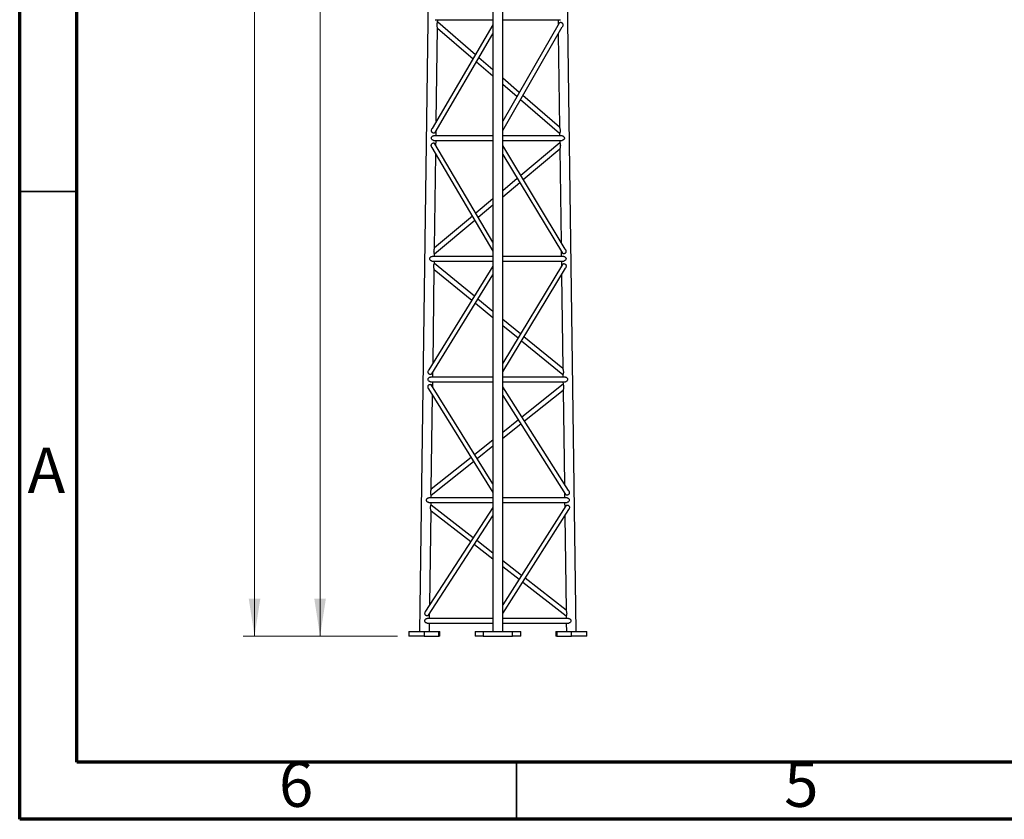
# Model space of a CAD drawing. Units: millimetres. Extents: x 5 to 292, y 5 to 415.
# Drawn here: x 5 to 91, y 5 to 75 of the extents above; entities that cross this region are included whole.
import ezdxf

# ---------------------------------------------------------------- set-up
doc = ezdxf.new("R2010")
doc.units = ezdxf.units.MM
doc.styles.add('SLDTEXTSTYLE1', font='TXT', dxfattribs={"width": 0.75})
doc.dimstyles.new('SLDDIMSTYLE0', dxfattribs={"dimtxt": 2.116667, "dimasz": 3.302, "dimexe": 0, "dimexo": 0.0625, "dimgap": 0.529167, "dimtad": 1, "dimdec": 0, "dimlfac": 35, "dimrnd": 1e-09, "dimzin": 12, "dimdsep": 46, "dimtxsty": 'SLDTEXTSTYLE1', "dimsah": 1, "dimcen": 0.09, "dimadec": 0, "dimazin": 3, "dimtfac": 1, "dimtdec": 0, "dimtofl": 0, "dimtmove": 0, "dimatfit": 3, "dimfxl": 0, "dimfrac": 2, "dimtolj": 1, "dimtzin": 12, "dimarcsym": 0})

# ---------------------------------------------------------------- blocks, each defined once
blk = doc.blocks.new('_D')
at = {"color": 7, "linetype": 'Continuous', "lineweight": 0}
for p, q in [((40.418, 192.87), (30.309, 192.87)), ((31.309, 21.033), (31.309, 192.87)), ((38.096, 21.033), (30.309, 21.033))]:
    blk.add_line(p, q, dxfattribs=at)
at = {"color": 7, "linetype": 'Continuous', "lineweight": 18}
for points in [[(31.309, 192.87), (30.801, 189.568), (31.817, 189.568)], [(31.309, 21.033), (31.817, 24.335), (30.801, 24.335)]]:
    blk.add_solid(points, dxfattribs=at)
at = {"color": 7, "linetype": 'Continuous', "lineweight": 18, "insert": (28.58, 111.97), "char_height": 2.1167, "attachment_point": 1, "rotation": 90, "style": 'SLDTEXTSTYLE1'}
blk.add_mtext('6014', dxfattribs=at)
blk = doc.blocks.new('_D_2')
at = {"color": 7, "linetype": 'Continuous', "lineweight": 0}
for p, q in [((41.587, 364.483), (24.567, 364.483)), ((25.567, 364.483), (25.567, 21.033)), ((38.096, 21.033), (24.567, 21.033))]:
    blk.add_line(p, q, dxfattribs=at)
at = {"color": 7, "linetype": 'Continuous', "lineweight": 18}
for points in [[(25.567, 364.483), (25.059, 361.181), (26.075, 361.181)], [(25.567, 21.033), (26.075, 24.335), (25.059, 24.335)]]:
    blk.add_solid(points, dxfattribs=at)
at = {"color": 7, "linetype": 'Continuous', "lineweight": 18, "insert": (22.838, 189.127), "char_height": 2.1167, "attachment_point": 1, "rotation": 90, "style": 'SLDTEXTSTYLE1'}
blk.add_mtext('12021', dxfattribs=at)

msp = doc.modelspace()

# ---------------------------------------------------------------- linework, layer by layer
at = {"color": 7, "linetype": 'Continuous', "lineweight": 70}
for p, q in [((5, 5), (5, 415)), ((10, 10), (10, 410)), ((287, 10), (10, 10)), ((292, 5), (5, 5))]:
    msp.add_line(p, q, dxfattribs=at)
at = {"color": 7, "linetype": 'Continuous', "lineweight": 25}
for p, q in [((46.453, 192.441), (46.453, 21.462)), ((47.311, 21.462), (47.311, 192.441)), ((42.332, 191.584), (40.028, 21.462)), ((53.736, 21.462), (51.432, 191.584)), ((41.398, 75.046), (46.453, 75.046)), ((41.607, 74.816), (41.611, 75.046)), ((47.311, 75.046), (52.366, 75.046)), ((52.153, 75.046), (52.16, 74.585)), ((46.453, 74.587), (41.124, 65.524)), ((41.49, 66.147), (41.6, 74.296)), ((41.6, 74.296), (44.71, 71.622)), ((44.916, 71.972), (41.608, 74.817)), ((52.255, 74.752), (47.311, 66.145)), ((47.311, 65.342), (52.519, 74.407)), ((41.379, 65.17), (46.453, 73.798)), ((52.17, 73.8), (52.281, 65.637)), ((46.453, 70.65), (45.224, 71.707)), ((45.018, 71.357), (46.453, 70.122)), ((48.759, 68.666), (47.311, 69.912)), ((47.311, 69.385), (48.556, 68.313)), ((52.281, 65.637), (49.068, 68.401)), ((48.865, 68.048), (52.288, 65.104)), ((46.453, 64.875), (41.257, 64.875)), ((41.473, 64.875), (41.479, 65.34)), ((52.507, 64.875), (47.311, 64.875)), ((52.288, 65.104), (52.291, 64.875)), ((41.103, 63.839), (46.453, 54.766)), ((41.254, 64.475), (46.453, 64.475)), ((46.453, 55.553), (41.365, 64.182)), ((41.461, 64.018), (41.467, 64.475)), ((47.311, 64.475), (52.509, 64.475)), ((52.782, 54.951), (47.311, 64.02)), ((52.299, 64.246), (48.896, 61.393)), ((52.296, 64.475), (52.3, 64.246)), ((41.34, 55.06), (41.451, 63.248)), ((47.311, 63.246), (52.529, 54.597)), ((49.105, 61.047), (52.307, 63.73)), ((52.307, 63.73), (52.417, 55.556)), ((48.585, 61.133), (47.311, 60.065)), ((47.311, 59.543), (48.794, 60.787)), ((46.453, 59.346), (44.956, 58.092)), ((45.162, 57.742), (46.453, 58.824)), ((44.646, 57.831), (41.34, 55.06)), ((41.333, 54.533), (44.852, 57.482)), ((41.33, 54.304), (41.333, 54.532)), ((52.428, 54.764), (52.434, 54.304)), ((41.111, 53.904), (46.453, 53.904)), ((46.453, 54.304), (41.114, 54.304)), ((41.321, 53.674), (41.324, 53.904)), ((44.821, 50.815), (41.321, 53.675)), ((52.65, 54.304), (47.311, 54.304)), ((47.311, 53.904), (52.653, 53.904)), ((52.543, 53.612), (47.311, 44.963)), ((52.44, 53.904), (52.446, 53.451)), ((46.453, 53.454), (40.839, 44.377)), ((41.091, 44.024), (46.453, 52.693)), ((41.203, 44.965), (41.314, 53.164)), ((41.314, 53.164), (44.609, 50.472)), ((47.311, 44.19), (52.803, 53.269)), ((52.456, 52.695), (52.567, 44.484)), ((44.921, 50.216), (46.453, 48.964)), ((46.453, 49.481), (45.134, 50.559)), ((48.856, 47.517), (47.311, 48.78)), ((47.311, 48.263), (48.647, 47.171)), ((48.959, 46.916), (52.574, 43.962)), ((52.567, 44.484), (49.169, 47.262)), ((41.187, 43.733), (41.193, 44.188)), ((40.968, 43.333), (46.453, 43.333)), ((46.453, 43.733), (40.971, 43.733)), ((41.175, 42.884), (41.181, 43.333)), ((52.793, 43.733), (47.311, 43.733)), ((47.311, 43.333), (52.796, 43.333)), ((52.574, 43.962), (52.577, 43.733)), ((52.583, 43.333), (52.586, 43.104)), ((40.819, 42.7), (46.453, 33.615)), ((46.453, 34.374), (41.077, 43.042)), ((53.067, 33.804), (47.311, 42.887)), ((52.586, 43.104), (48.99, 40.237)), ((49.205, 39.897), (52.593, 42.598)), ((52.593, 42.598), (52.704, 34.376)), ((41.053, 33.907), (41.165, 42.142)), ((47.311, 42.139), (52.816, 33.452)), ((48.675, 39.986), (47.311, 38.897)), ((47.311, 38.386), (48.891, 39.646)), ((46.453, 38.214), (44.86, 36.943)), ((45.072, 36.601), (46.453, 37.702)), ((41.047, 33.39), (44.757, 36.35)), ((44.545, 36.692), (41.053, 33.907)), ((46.453, 33.162), (40.828, 33.162)), ((41.043, 33.162), (41.046, 33.39)), ((52.936, 33.162), (47.311, 33.162)), ((52.714, 33.613), (52.721, 33.162)), ((46.453, 32.32), (40.555, 23.231)), ((40.825, 32.762), (46.453, 32.762)), ((40.916, 23.788), (41.028, 32.031)), ((41.028, 32.031), (44.508, 29.322)), ((41.035, 32.532), (41.038, 32.762)), ((44.727, 29.659), (41.035, 32.533)), ((47.311, 32.762), (52.939, 32.762)), ((52.831, 32.473), (47.311, 23.785)), ((47.311, 23.04), (53.087, 32.131)), ((52.726, 32.762), (52.732, 32.317)), ((40.804, 22.879), (46.453, 31.585)), ((52.742, 31.587), (52.854, 23.331)), ((46.453, 28.314), (45.043, 29.412)), ((44.825, 29.075), (46.453, 27.808)), ((48.952, 26.369), (47.311, 27.647)), ((47.311, 27.14), (48.737, 26.03)), ((52.854, 23.331), (49.269, 26.122)), ((49.054, 25.783), (52.86, 22.819)), ((46.453, 22.591), (40.685, 22.591)), ((40.9, 22.591), (40.906, 23.037)), ((53.079, 22.591), (47.311, 22.591)), ((52.861, 22.82), (52.864, 22.591)), ((40.682, 22.191), (46.453, 22.191)), ((40.885, 21.462), (40.895, 22.191)), ((47.311, 22.191), (53.082, 22.191)), ((52.869, 22.191), (52.879, 21.462)), ((39.096, 21.462), (39.096, 21.033)), ((39.096, 21.462), (40.429, 21.462)), ((40.429, 21.033), (39.096, 21.033)), ((40.429, 21.462), (40.429, 21.033)), ((40.429, 21.462), (41.715, 21.462)), ((40.429, 21.033), (41.715, 21.033)), ((41.715, 21.033), (41.715, 21.462)), ((41.715, 21.462), (41.811, 21.462)), ((41.811, 21.033), (41.715, 21.033)), ((41.811, 21.033), (41.811, 21.462)), ((44.882, 21.462), (44.882, 21.033)), ((44.882, 21.462), (45.596, 21.462)), ((45.596, 21.033), (44.882, 21.033)), ((45.596, 21.462), (45.596, 21.033)), ((45.596, 21.462), (48.168, 21.462)), ((45.596, 21.033), (48.168, 21.033)), ((48.168, 21.033), (48.168, 21.462)), ((48.168, 21.462), (48.882, 21.462)), ((48.882, 21.033), (48.168, 21.033)), ((48.882, 21.033), (48.882, 21.462)), ((51.953, 21.462), (51.953, 21.033)), ((51.953, 21.462), (52.049, 21.462)), ((52.049, 21.033), (51.953, 21.033)), ((52.049, 21.462), (52.049, 21.033)), ((52.049, 21.462), (53.335, 21.462)), ((52.049, 21.033), (53.335, 21.033)), ((53.335, 21.033), (53.335, 21.462)), ((53.335, 21.462), (54.668, 21.462)), ((54.668, 21.033), (53.335, 21.033)), ((54.668, 21.033), (54.668, 21.462))]:
    msp.add_line(p, q, dxfattribs=at)
at = {"color": 7, "linetype": 'Continuous', "lineweight": 35}
for p, q in [((10, 60), (5, 60)), ((48.5, 10), (48.5, 5))]:
    msp.add_line(p, q, dxfattribs=at)
at = {"color": 7, "linetype": 'Continuous', "lineweight": 25}
for points, knots in [([(41.595, 74.318), (41.59, 74.336), (41.58, 74.375), (41.564, 74.46), (41.554, 74.551), (41.555, 74.63), (41.563, 74.689), (41.572, 74.73), (41.584, 74.765), (41.595, 74.791), (41.603, 74.809), (41.608, 74.818), (41.607, 74.817), (41.607, 74.816)], [0, 0, 0, 0, 0.1276381, 0.2772675, 0.4222824, 0.5547197, 0.6281851, 0.6967207, 0.7639651, 0.8337565, 0.902715, 0.9728718, 1, 1, 1, 1]), ([(41.6, 74.298), (41.6, 74.298), (41.6, 74.297), (41.597, 74.31), (41.595, 74.318)], [0, 0, 0, 0, 0.358404, 1, 1, 1, 1]), ([(52.256, 74.751), (52.257, 74.753), (52.263, 74.767), (52.282, 74.787), (52.303, 74.799), (52.314, 74.806)], [0, 0, 0, 0, 0.0751233, 0.5340509, 1, 1, 1, 1]), ([(52.314, 74.806), (52.325, 74.81), (52.349, 74.818), (52.389, 74.818), (52.431, 74.809), (52.472, 74.791), (52.508, 74.763), (52.537, 74.728), (52.558, 74.686), (52.573, 74.628), (52.572, 74.55), (52.553, 74.47), (52.527, 74.426), (52.517, 74.409)], [0, 0, 0, 0, 0.075415, 0.151317, 0.227194, 0.301984, 0.37773, 0.453226, 0.527008, 0.604182, 0.748063, 0.905155, 1, 1, 1, 1]), ([(52.281, 65.635), (52.281, 65.636), (52.281, 65.637), (52.285, 65.624), (52.291, 65.6), (52.298, 65.571), (52.305, 65.544), (52.315, 65.499), (52.327, 65.43), (52.337, 65.336), (52.333, 65.257), (52.323, 65.201), (52.313, 65.163), (52.302, 65.133), (52.297, 65.121), (52.294, 65.115)], [0, 0, 0, 0, 0.0285, 0.089695, 0.157721, 0.209384, 0.263248, 0.307794, 0.445118, 0.592139, 0.725332, 0.794109, 0.862414, 0.929709, 1, 1, 1, 1]), ([(41.254, 64.475), (41.254, 64.475), (41.243, 64.474), (41.219, 64.478), (41.173, 64.493), (41.117, 64.53), (41.078, 64.586), (41.061, 64.636), (41.056, 64.675), (41.061, 64.715), (41.079, 64.765), (41.119, 64.82), (41.175, 64.857), (41.222, 64.873), (41.246, 64.874), (41.257, 64.875)], [0, 0, 0, 0, 0.000207, 0.062104, 0.125429, 0.250475, 0.375326, 0.4388, 0.500023, 0.561293, 0.625023, 0.750401, 0.87542, 0.938552, 1, 1, 1, 1]), ([(41.263, 65.104), (41.249, 65.105), (41.221, 65.107), (41.18, 65.123), (41.141, 65.148), (41.109, 65.181), (41.086, 65.221), (41.067, 65.281), (41.065, 65.36), (41.084, 65.448), (41.112, 65.5), (41.125, 65.524)], [0, 0, 0, 0, 0.085258, 0.170663, 0.256835, 0.340932, 0.423548, 0.510737, 0.681355, 0.850367, 1, 1, 1, 1]), ([(41.378, 65.17), (41.374, 65.163), (41.363, 65.144), (41.337, 65.123), (41.303, 65.106), (41.276, 65.104), (41.263, 65.104)], [0, 0, 0, 0, 0.1751585, 0.4500671, 0.7235611, 1, 1, 1, 1]), ([(52.294, 65.115), (52.292, 65.111), (52.288, 65.104), (52.288, 65.105), (52.289, 65.105)], [0, 0, 0, 0, 0.649732, 1, 1, 1, 1]), ([(52.507, 64.875), (52.518, 64.874), (52.541, 64.873), (52.588, 64.857), (52.644, 64.821), (52.684, 64.766), (52.703, 64.716), (52.708, 64.676), (52.703, 64.637), (52.686, 64.586), (52.647, 64.531), (52.592, 64.493), (52.545, 64.478), (52.521, 64.474), (52.51, 64.475), (52.509, 64.475)], [0, 0, 0, 0, 0.060509, 0.12395, 0.249068, 0.373994, 0.437469, 0.498654, 0.559907, 0.623576, 0.748988, 0.87405, 0.937123, 0.998825, 1, 1, 1, 1]), ([(41.104, 63.839), (41.091, 63.863), (41.064, 63.913), (41.046, 64), (41.051, 64.077), (41.071, 64.135), (41.096, 64.174), (41.128, 64.205), (41.167, 64.228), (41.208, 64.244), (41.235, 64.246), (41.249, 64.246)], [0, 0, 0, 0, 0.150055, 0.318758, 0.488851, 0.575831, 0.658386, 0.742285, 0.828701, 0.914507, 1, 1, 1, 1]), ([(41.249, 64.246), (41.262, 64.245), (41.288, 64.244), (41.322, 64.228), (41.348, 64.208), (41.359, 64.189), (41.364, 64.181)], [0, 0, 0, 0, 0.270037, 0.540233, 0.812737, 1, 1, 1, 1]), ([(52.3, 64.245), (52.3, 64.245), (52.3, 64.246), (52.303, 64.239), (52.305, 64.235)], [0, 0, 0, 0, 0.354778, 1, 1, 1, 1]), ([(52.305, 64.235), (52.308, 64.229), (52.314, 64.217), (52.325, 64.188), (52.336, 64.152), (52.348, 64.098), (52.353, 64.038), (52.351, 63.978), (52.346, 63.916), (52.337, 63.862), (52.328, 63.819), (52.323, 63.794), (52.316, 63.767), (52.31, 63.744), (52.307, 63.73), (52.307, 63.732), (52.307, 63.732)], [0, 0, 0, 0, 0.068754, 0.138492, 0.208243, 0.276855, 0.407187, 0.477486, 0.553222, 0.695174, 0.739725, 0.785373, 0.838864, 0.909351, 0.972517, 1, 1, 1, 1]), ([(41.332, 54.534), (41.332, 54.533), (41.333, 54.532), (41.328, 54.541), (41.32, 54.559), (41.309, 54.587), (41.299, 54.622), (41.291, 54.664), (41.285, 54.724), (41.287, 54.804), (41.3, 54.895), (41.318, 54.982), (41.329, 55.021), (41.334, 55.039)], [0, 0, 0, 0, 0.028018, 0.098266, 0.16712, 0.236302, 0.303297, 0.371928, 0.445766, 0.577976, 0.722474, 0.872909, 1, 1, 1, 1]), ([(41.334, 55.039), (41.336, 55.047), (41.34, 55.06), (41.339, 55.059), (41.339, 55.058)], [0, 0, 0, 0, 0.649693, 1, 1, 1, 1]), ([(52.587, 54.544), (52.576, 54.55), (52.555, 54.562), (52.536, 54.582), (52.53, 54.596), (52.529, 54.597)], [0, 0, 0, 0, 0.476063, 0.945826, 1, 1, 1, 1]), ([(52.78, 54.948), (52.791, 54.932), (52.818, 54.887), (52.84, 54.807), (52.842, 54.729), (52.829, 54.668), (52.81, 54.626), (52.781, 54.59), (52.746, 54.562), (52.706, 54.542), (52.664, 54.532), (52.623, 54.532), (52.599, 54.54), (52.587, 54.544)], [0, 0, 0, 0, 0.096221, 0.252944, 0.396591, 0.476433, 0.550667, 0.623128, 0.69792, 0.772414, 0.848557, 0.924722, 1, 1, 1, 1]), ([(41.111, 53.904), (41.111, 53.904), (41.1, 53.903), (41.076, 53.907), (41.029, 53.922), (40.974, 53.959), (40.935, 54.015), (40.917, 54.065), (40.913, 54.104), (40.918, 54.144), (40.936, 54.194), (40.976, 54.249), (41.032, 54.285), (41.079, 54.302), (41.103, 54.303), (41.114, 54.304)], [0, 0, 0, 0, 0.0002067, 0.0621039, 0.125429, 0.2504754, 0.3753258, 0.4388, 0.5000234, 0.561293, 0.6250233, 0.7504011, 0.8754198, 0.9385518, 1, 1, 1, 1]), ([(41.309, 53.184), (41.304, 53.202), (41.294, 53.239), (41.278, 53.323), (41.267, 53.412), (41.269, 53.49), (41.276, 53.548), (41.286, 53.589), (41.297, 53.623), (41.309, 53.649), (41.317, 53.667), (41.321, 53.675), (41.321, 53.674), (41.321, 53.674)], [0, 0, 0, 0, 0.127676, 0.276631, 0.421231, 0.553425, 0.626319, 0.694555, 0.761778, 0.831788, 0.900492, 0.970552, 1, 1, 1, 1]), ([(52.544, 53.611), (52.545, 53.613), (52.552, 53.627), (52.57, 53.647), (52.591, 53.658), (52.601, 53.664)], [0, 0, 0, 0, 0.0701949, 0.538524, 1, 1, 1, 1]), ([(52.601, 53.664), (52.613, 53.668), (52.636, 53.676), (52.676, 53.676), (52.718, 53.667), (52.758, 53.649), (52.794, 53.622), (52.823, 53.588), (52.844, 53.547), (52.859, 53.489), (52.859, 53.412), (52.838, 53.332), (52.812, 53.289), (52.801, 53.272)], [0, 0, 0, 0, 0.075054, 0.150606, 0.226068, 0.300437, 0.375932, 0.448612, 0.522577, 0.60173, 0.745071, 0.901526, 1, 1, 1, 1]), ([(52.65, 54.304), (52.661, 54.303), (52.684, 54.302), (52.732, 54.286), (52.788, 54.25), (52.828, 54.195), (52.846, 54.145), (52.851, 54.105), (52.847, 54.066), (52.83, 54.015), (52.791, 53.96), (52.735, 53.922), (52.688, 53.907), (52.664, 53.903), (52.653, 53.904), (52.653, 53.904)], [0, 0, 0, 0, 0.060509, 0.12395, 0.249068, 0.373994, 0.437469, 0.498654, 0.559907, 0.623576, 0.748988, 0.87405, 0.937123, 0.998825, 1, 1, 1, 1]), ([(41.314, 53.166), (41.314, 53.166), (41.314, 53.165), (41.311, 53.177), (41.309, 53.184)], [0, 0, 0, 0, 0.350731, 1, 1, 1, 1]), ([(40.976, 43.961), (40.963, 43.962), (40.936, 43.964), (40.894, 43.98), (40.856, 44.004), (40.824, 44.036), (40.801, 44.074), (40.78, 44.132), (40.778, 44.211), (40.798, 44.301), (40.826, 44.352), (40.84, 44.377)], [0, 0, 0, 0, 0.084822, 0.169728, 0.255368, 0.338832, 0.41902, 0.499989, 0.677397, 0.845398, 1, 1, 1, 1]), ([(41.091, 44.025), (41.086, 44.018), (41.075, 44), (41.05, 43.98), (41.016, 43.964), (40.989, 43.962), (40.976, 43.961)], [0, 0, 0, 0, 0.166856, 0.446234, 0.723682, 1, 1, 1, 1]), ([(52.568, 44.481), (52.568, 44.482), (52.567, 44.484), (52.572, 44.467), (52.582, 44.431), (52.598, 44.368), (52.614, 44.28), (52.623, 44.188), (52.619, 44.109), (52.609, 44.055), (52.599, 44.019), (52.588, 43.99), (52.583, 43.978), (52.58, 43.972)], [0, 0, 0, 0, 0.032108, 0.100818, 0.16944, 0.308302, 0.445841, 0.592571, 0.725573, 0.794111, 0.862129, 0.929459, 1, 1, 1, 1]), ([(40.968, 43.333), (40.968, 43.333), (40.957, 43.331), (40.933, 43.336), (40.886, 43.351), (40.831, 43.388), (40.791, 43.443), (40.774, 43.494), (40.77, 43.533), (40.775, 43.573), (40.793, 43.623), (40.833, 43.678), (40.889, 43.714), (40.936, 43.73), (40.959, 43.732), (40.971, 43.733)], [0, 0, 0, 0, 0.000207, 0.062104, 0.125429, 0.250475, 0.375326, 0.4388, 0.500023, 0.561293, 0.625023, 0.750401, 0.87542, 0.938552, 1, 1, 1, 1]), ([(52.58, 43.972), (52.578, 43.968), (52.574, 43.961), (52.575, 43.962), (52.575, 43.963)], [0, 0, 0, 0, 0.659784, 1, 1, 1, 1]), ([(52.793, 43.733), (52.804, 43.732), (52.828, 43.731), (52.875, 43.714), (52.931, 43.678), (52.971, 43.623), (52.989, 43.573), (52.994, 43.534), (52.99, 43.495), (52.973, 43.444), (52.934, 43.388), (52.878, 43.351), (52.831, 43.336), (52.807, 43.332), (52.796, 43.333), (52.796, 43.333)], [0, 0, 0, 0, 0.060509, 0.12395, 0.249068, 0.373994, 0.437469, 0.498654, 0.559907, 0.623576, 0.748988, 0.87405, 0.937123, 0.998825, 1, 1, 1, 1]), ([(40.819, 42.701), (40.806, 42.725), (40.777, 42.775), (40.76, 42.864), (40.764, 42.941), (40.786, 42.998), (40.811, 43.034), (40.843, 43.065), (40.881, 43.087), (40.922, 43.102), (40.949, 43.103), (40.963, 43.104)], [0, 0, 0, 0, 0.156131, 0.323911, 0.499983, 0.580918, 0.66157, 0.744437, 0.830004, 0.915195, 1, 1, 1, 1]), ([(40.963, 43.104), (40.976, 43.103), (41.001, 43.101), (41.035, 43.086), (41.06, 43.067), (41.072, 43.049), (41.076, 43.042)], [0, 0, 0, 0, 0.272312, 0.544658, 0.819241, 1, 1, 1, 1]), ([(52.587, 43.103), (52.586, 43.103), (52.586, 43.104), (52.589, 43.098), (52.591, 43.093)], [0, 0, 0, 0, 0.344876, 1, 1, 1, 1]), ([(52.591, 43.093), (52.594, 43.088), (52.599, 43.076), (52.611, 43.048), (52.622, 43.013), (52.634, 42.961), (52.64, 42.901), (52.638, 42.841), (52.632, 42.78), (52.624, 42.727), (52.615, 42.685), (52.609, 42.66), (52.603, 42.634), (52.597, 42.611), (52.593, 42.598), (52.593, 42.599), (52.593, 42.6)], [0, 0, 0, 0, 0.068749, 0.13829, 0.207939, 0.276226, 0.406643, 0.476831, 0.552506, 0.69422, 0.738803, 0.784259, 0.837344, 0.907703, 0.971137, 1, 1, 1, 1]), ([(41.046, 33.391), (41.046, 33.391), (41.046, 33.39), (41.042, 33.399), (41.034, 33.417), (41.023, 33.444), (41.013, 33.479), (41.005, 33.52), (40.999, 33.579), (41, 33.658), (41.014, 33.748), (41.032, 33.833), (41.043, 33.87), (41.048, 33.888)], [0, 0, 0, 0, 0.030162, 0.100237, 0.169005, 0.238412, 0.305376, 0.373692, 0.446945, 0.578962, 0.723128, 0.872877, 1, 1, 1, 1]), ([(41.048, 33.888), (41.05, 33.895), (41.053, 33.907), (41.053, 33.906), (41.053, 33.905)], [0, 0, 0, 0, 0.659989, 1, 1, 1, 1]), ([(53.065, 33.802), (53.076, 33.785), (53.104, 33.741), (53.126, 33.661), (53.129, 33.583), (53.116, 33.524), (53.096, 33.482), (53.068, 33.447), (53.032, 33.419), (52.992, 33.4), (52.951, 33.39), (52.91, 33.389), (52.887, 33.397), (52.875, 33.401)], [0, 0, 0, 0, 0.100637, 0.256234, 0.398927, 0.47803, 0.551823, 0.624162, 0.699127, 0.773403, 0.849191, 0.924958, 1, 1, 1, 1]), ([(40.825, 32.762), (40.825, 32.762), (40.814, 32.76), (40.79, 32.765), (40.743, 32.78), (40.687, 32.817), (40.648, 32.872), (40.631, 32.923), (40.627, 32.962), (40.632, 33.002), (40.65, 33.052), (40.69, 33.107), (40.746, 33.143), (40.793, 33.159), (40.816, 33.161), (40.828, 33.162)], [0, 0, 0, 0, 0.0002067, 0.0621039, 0.125429, 0.2504754, 0.3753258, 0.4388, 0.5000234, 0.561293, 0.6250233, 0.7504011, 0.8754198, 0.9385518, 1, 1, 1, 1]), ([(52.875, 33.401), (52.864, 33.407), (52.843, 33.419), (52.824, 33.438), (52.818, 33.451), (52.817, 33.452)], [0, 0, 0, 0, 0.471148, 0.94919, 1, 1, 1, 1]), ([(52.936, 33.162), (52.948, 33.161), (52.971, 33.159), (53.018, 33.143), (53.074, 33.107), (53.114, 33.052), (53.132, 33.002), (53.137, 32.963), (53.133, 32.923), (53.116, 32.873), (53.077, 32.817), (53.021, 32.78), (52.975, 32.765), (52.95, 32.76), (52.939, 32.762), (52.939, 32.762)], [0, 0, 0, 0, 0.060509, 0.12395, 0.249068, 0.373994, 0.437469, 0.498654, 0.559907, 0.623576, 0.748988, 0.87405, 0.937123, 0.998825, 1, 1, 1, 1]), ([(41.023, 32.05), (41.018, 32.067), (41.009, 32.103), (40.992, 32.185), (40.981, 32.273), (40.982, 32.35), (40.99, 32.407), (41, 32.448), (41.011, 32.481), (41.022, 32.507), (41.03, 32.525), (41.035, 32.533), (41.034, 32.532), (41.034, 32.532)], [0, 0, 0, 0, 0.1277298, 0.2760619, 0.4202762, 0.552256, 0.624637, 0.6926032, 0.7597999, 0.8299898, 0.8985031, 0.9684739, 1, 1, 1, 1]), ([(41.028, 32.033), (41.028, 32.033), (41.028, 32.032), (41.025, 32.043), (41.023, 32.05)], [0, 0, 0, 0, 0.339496, 1, 1, 1, 1]), ([(52.832, 32.472), (52.832, 32.474), (52.839, 32.487), (52.858, 32.506), (52.879, 32.517), (52.889, 32.523)], [0, 0, 0, 0, 0.065878, 0.535781, 1, 1, 1, 1]), ([(52.889, 32.523), (52.901, 32.526), (52.924, 32.534), (52.964, 32.533), (53.004, 32.525), (53.044, 32.507), (53.08, 32.481), (53.109, 32.447), (53.13, 32.407), (53.145, 32.349), (53.145, 32.273), (53.124, 32.194), (53.096, 32.15), (53.086, 32.133)], [0, 0, 0, 0, 0.074777, 0.150043, 0.225193, 0.299228, 0.374806, 0.447332, 0.520865, 0.599309, 0.742134, 0.897907, 1, 1, 1, 1]), ([(52.854, 23.329), (52.854, 23.33), (52.854, 23.331), (52.858, 23.315), (52.868, 23.28), (52.884, 23.218), (52.901, 23.132), (52.91, 23.04), (52.905, 22.963), (52.895, 22.91), (52.885, 22.874), (52.874, 22.846), (52.869, 22.835), (52.866, 22.83)], [0, 0, 0, 0, 0.034494, 0.102333, 0.167851, 0.309453, 0.446679, 0.592762, 0.725426, 0.793809, 0.861666, 0.929121, 1, 1, 1, 1]), ([(40.485, 22.391), (40.486, 22.404), (40.488, 22.43), (40.506, 22.48), (40.546, 22.535), (40.602, 22.572), (40.649, 22.587), (40.673, 22.592), (40.684, 22.59), (40.684, 22.59)], [0, 0, 0, 0, 0.12322, 0.250382, 0.499228, 0.748153, 0.874316, 0.997511, 1, 1, 1, 1]), ([(40.69, 22.819), (40.677, 22.82), (40.65, 22.822), (40.609, 22.837), (40.571, 22.86), (40.539, 22.892), (40.515, 22.929), (40.494, 22.986), (40.492, 23.064), (40.511, 23.154), (40.541, 23.206), (40.555, 23.231)], [0, 0, 0, 0, 0.084244, 0.168529, 0.253514, 0.336253, 0.416428, 0.496967, 0.672595, 0.839508, 1, 1, 1, 1]), ([(40.803, 22.88), (40.799, 22.874), (40.788, 22.856), (40.763, 22.837), (40.729, 22.822), (40.703, 22.82), (40.69, 22.819)], [0, 0, 0, 0, 0.159966, 0.441221, 0.721406, 1, 1, 1, 1]), ([(52.866, 22.83), (52.864, 22.825), (52.861, 22.819), (52.861, 22.82), (52.861, 22.82)], [0, 0, 0, 0, 0.670227, 1, 1, 1, 1]), ([(53.079, 22.591), (53.079, 22.591), (53.09, 22.592), (53.115, 22.587), (53.162, 22.573), (53.218, 22.535), (53.258, 22.48), (53.276, 22.43), (53.278, 22.404), (53.279, 22.391)], [0, 0, 0, 0, 0.0003521, 0.1234933, 0.2495913, 0.5002649, 0.7501004, 0.8767048, 1, 1, 1, 1]), ([(40.682, 22.191), (40.671, 22.191), (40.648, 22.193), (40.601, 22.209), (40.545, 22.245), (40.505, 22.3), (40.488, 22.351), (40.486, 22.377), (40.485, 22.391)], [0, 0, 0, 0, 0.121313, 0.247389, 0.498818, 0.749385, 0.876309, 1, 1, 1, 1]), ([(53.279, 22.391), (53.278, 22.377), (53.276, 22.351), (53.258, 22.301), (53.219, 22.245), (53.164, 22.209), (53.117, 22.193), (53.094, 22.191), (53.082, 22.191)], [0, 0, 0, 0, 0.1235971, 0.2511102, 0.5006257, 0.7501693, 0.8766399, 1, 1, 1, 1])]:
    msp.add_open_spline(points, degree=3, knots=knots, dxfattribs=at)

# ---------------------------------------------------------------- texts
at = {"color": 7, "linetype": 'Continuous', "lineweight": 0, "char_height": 3.969, "attachment_point": 2, "style": 'SLDTEXTSTYLE1'}
for s, insert in [('A', (7.34, 37.56)), ('6', (29.21, 10.06)), ('5', (73.46, 10.06))]:
    msp.add_mtext(s, dxfattribs=dict(at, insert=insert))

# ---------------------------------------------------------------- dimensions: what is measured, and where the dimension line sits
at = {"color": 7, "linetype": 'Continuous', "lineweight": 18}
for base, p1, p2, picture, middle in [((25.567, 21.033), (42.587, 364.483), (39.096, 21.033), '_D_2', (25.567, 193.037)), ((31.309, 192.87), (39.096, 21.033), (41.418, 192.87), '_D', (31.309, 115.098))]:
    dim = msp.add_linear_dim(base=base, p1=p1, p2=p2, angle=90, dimstyle='SLDDIMSTYLE0', dxfattribs=at)
    dim.commit()
    dim.dimension.update_dxf_attribs({"geometry": picture, "text_midpoint": middle, "dimtype": 160})

doc.saveas('drawing.dxf')
